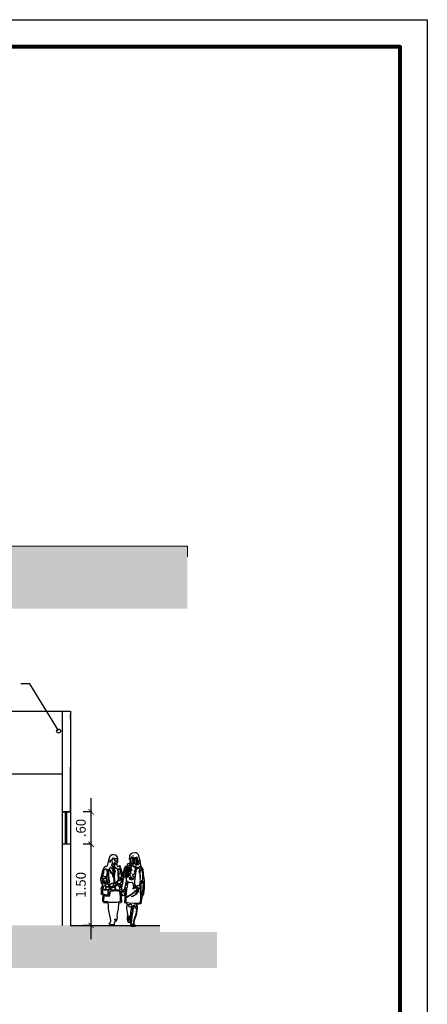
# Model space of a CAD drawing. Units: metres. Extents: x -5 to 11518, y -524 to 0.
# Drawn here: x 11298 to 11305, y -444 to -426 of the extents above; entities that cross this region are included whole.
import ezdxf

# ---------------------------------------------------------------- set-up
doc = ezdxf.new("R2010")
doc.units = ezdxf.units.M
doc.header["$LTSCALE"] = 2.5
doc.header["$MEASUREMENT"] = 0
doc.header["$PDMODE"] = 66
doc.header["$PDSIZE"] = -0.1
doc.layers.get('0').update_dxf_attribs({"linetype": 'CONTINUOUS'})
doc.layers.get('DEFPOINTS').update_dxf_attribs({"linetype": 'CONTINUOUS'})
doc.layers.add('0 FACHADA', color=7, linetype='CONTINUOUS')
doc.layers.add('01COTAS', color=5, linetype='CONTINUOUS', lineweight=25)
doc.layers.add('4', color=7, linetype='CONTINUOUS', lineweight=25)
doc.styles.add('1-100', font='times.ttf', dxfattribs={"height": 0.18})
doc.dimstyles.new('1-100', dxfattribs={"dimscale": 0, "dimtxt": 0.18, "dimasz": 0.1, "dimexe": 0.15, "dimexo": 0.25, "dimgap": 0.1, "dimtad": 1, "dimzin": 4, "dimdsep": 46, "dimtxsty": '1-100', "dimblk": 'ARCHTICK', "dimcen": 0.1, "dimdle": 0.25, "dimclrd": 1, "dimclre": 1, "dimclrt": 7, "dimadec": 0, "dimazin": 0, "dimtfac": 1, "dimtmove": 2, "dimatfit": 3, "dimldrblk": 'ARCHTICK', "dimfxl": 0.15, "dimtolj": 1, "dimtzin": 4, "dimarcsym": 0})

# ---------------------------------------------------------------- blocks, each defined once
blk = doc.blocks.new('M013')
at = {"linetype": 'Continuous'}
for points in [[(0.239, -0.022), (0.217, -0.015), (0.227, -0.012), (0.221, 0.044), (0.244, 0.213), (0.257, 0.328), (0.252, 0.441), (0.228, 0.372), (0.215, 0.312), (0.215, 0.137), (0.201, 0.087), (0.191, 0.074), (0.19, 0.06), (0.173, 0.064), (0.151, 0.104), (0.145, 0.14), (0.15, 0.253), (0.128, 0.388), (0.128, 0.421), (0.135, 0.437), (0.135, 0.491), (0.111, 0.503), (0.088, 0.504), (0.102, 0.754), (0.109, 0.844), (0.104, 0.851), (0.086, 0.748), (0.089, 0.719), (0.081, 0.702), (0.079, 0.672), (0.051, 0.664), (0.016, 0.699), (-0.005, 0.771), (-0.007, 0.742), (0.009, 0.523), (-0.005, 0.51), (-0.058, 0.501), (-0.063, 0.365), (-0.087, 0.278), (-0.093, 0.219), (-0.087, 0.176), (-0.09, 0.137), (-0.118, 0.096), (-0.134, 0.091), (-0.149, 0.05), (-0.146, 0.035), (-0.157, 0.025), (-0.147, 0.018), (-0.167, 0.02), (-0.17, 0.015), (-0.253, 0.015), (-0.261, 0.044), (-0.256, 0.05), (-0.25, 0.047), (-0.226, 0.1), (-0.232, 0.173), (-0.239, 0.183), (-0.278, 0.365), (-0.281, 0.481), (-0.293, 0.506), (-0.368, 0.504), (-0.385, 0.51), (-0.39, 0.523), (-0.402, 0.526), (-0.407, 0.556), (-0.395, 0.686), (-0.438, 0.695), (-0.437, 0.798), (-0.444, 0.811), (-0.437, 0.851), (-0.407, 0.9), (-0.407, 0.91), (-0.437, 0.953), (-0.45, 1.029), (-0.444, 1.082), (-0.42, 1.158), (-0.407, 1.234), (-0.394, 1.27), (-0.375, 1.299), (-0.36, 1.304), (-0.356, 1.327), (-0.35, 1.33), (-0.336, 1.32), (-0.316, 1.326), (-0.301, 1.339), (-0.291, 1.363), (-0.268, 1.492), (-0.236, 1.568), (-0.207, 1.593), (-0.15, 1.589), (-0.12, 1.579), (-0.082, 1.532), (-0.077, 1.505), (-0.08, 1.419), (-0.097, 1.386), (-0.09, 1.376), (-0.09, 1.353), (-0.078, 1.324), (-0.031, 1.334), (-0.031, 1.343), (-0.021, 1.343), (-0.038, 1.317), (-0.025, 1.317), (-0.01, 1.294), (0.016, 1.191), (0.032, 1.092), (0.037, 1.089), (0.079, 1.28), (0.099, 1.317), (0.153, 1.36), (0.143, 1.383), (0.19, 1.395), (0.203, 1.406), (0.215, 1.436), (0.205, 1.472), (0.193, 1.482), (0.191, 1.505), (0.201, 1.522), (0.198, 1.571), (0.217, 1.601), (0.227, 1.601), (0.227, 1.611), (0.256, 1.628), (0.316, 1.636), (0.339, 1.633), (0.388, 1.589), (0.423, 1.453), (0.436, 1.346), (0.465, 1.29), (0.49, 1.271), (0.495, 1.151), (0.518, 1.006), (0.515, 0.838), (0.503, 0.722), (0.512, 0.712), (0.507, 0.702), (0.497, 0.702), (0.482, 0.655), (0.465, 0.649), (0.463, 0.61), (0.449, 0.55), (0.445, 0.484), (0.358, 0.467), (0.359, 0.407), (0.344, 0.263), (0.334, 0.213), (0.3, 0.137), (0.287, 0.074), (0.289, 0.04), (0.319, 0.008), (0.316, -0.022), (0.276, -0.025), (0.269, -0.009), (0.269, -0.022), (0.239, -0.022)], [(0.23, 1.413), (0.231, 1.453), (0.218, 1.482), (0.218, 1.502), (0.226, 1.512), (0.23, 1.498), (0.256, 1.505), (0.24, 1.528), (0.245, 1.548), (0.26, 1.505), (0.266, 1.423), (0.23, 1.413)], [(0.269, 1.552), (0.269, 1.571), (0.272, 1.552), (0.269, 1.552)], [(-0.253, 1.409), (-0.243, 1.436), (-0.241, 1.426), (-0.253, 1.409)], [(-0.243, 1.446), (-0.234, 1.472), (-0.232, 1.458), (-0.24, 1.443), (-0.243, 1.446)], [(-0.184, 1.332), (-0.206, 1.336), (-0.197, 1.389), (-0.182, 1.373), (-0.14, 1.359), (-0.144, 1.343), (-0.164, 1.332), (-0.184, 1.332)], [(-0.187, 1.306), (-0.2, 1.317), (-0.164, 1.316), (-0.13, 1.327), (-0.154, 1.306), (-0.187, 1.306)], [(-0.127, 1.368), (-0.18, 1.39), (-0.192, 1.413), (-0.196, 1.426), (-0.196, 1.478), (-0.164, 1.515), (-0.134, 1.495), (-0.157, 1.482), (-0.15, 1.475), (-0.154, 1.469), (-0.144, 1.46), (-0.111, 1.458), (-0.108, 1.429), (-0.12, 1.423), (-0.115, 1.416), (-0.15, 1.413), (-0.14, 1.389), (-0.111, 1.386), (-0.113, 1.373), (-0.127, 1.368)], [(-0.111, 1.49), (-0.12, 1.495), (-0.091, 1.495), (-0.111, 1.49)], [(0.143, 1.076), (0.151, 1.171), (0.168, 1.211), (0.168, 1.294), (0.161, 1.31), (0.163, 1.334), (0.197, 1.349), (0.17, 1.175), (0.183, 1.178), (0.178, 1.128), (0.163, 1.086), (0.158, 1.094), (0.146, 1.072), (0.143, 1.076)], [(0.22, 1.023), (0.197, 1.031), (0.195, 1.066), (0.2, 1.079), (0.23, 1.026), (0.237, 1.036), (0.218, 1.076), (0.227, 1.088), (0.203, 1.112), (0.206, 1.141), (0.213, 1.165), (0.231, 1.163), (0.221, 1.185), (0.225, 1.237), (0.23, 1.244), (0.242, 1.23), (0.249, 1.236), (0.231, 1.27), (0.231, 1.294), (0.249, 1.358), (0.264, 1.353), (0.27, 1.33), (0.319, 1.302), (0.317, 1.26), (0.307, 1.227), (0.292, 1.222), (0.306, 1.215), (0.307, 1.191), (0.294, 1.151), (0.282, 1.145), (0.279, 1.135), (0.272, 1.143), (0.259, 1.142), (0.259, 1.118), (0.284, 1.096), (0.276, 1.029), (0.264, 1.032), (0.259, 1.044), (0.249, 1.043), (0.252, 1.022), (0.22, 1.023)], [(0.223, 1.334), (0.218, 1.349), (0.197, 1.363), (0.197, 1.379), (0.213, 1.383), (0.22, 1.395), (0.252, 1.395), (0.256, 1.39), (0.247, 1.383), (0.223, 1.334)], [(0.259, 1.502), (0.279, 1.522), (0.286, 1.522), (0.266, 1.502), (0.259, 1.502)], [(0.289, 1.389), (0.289, 1.439), (0.276, 1.439), (0.276, 1.449), (0.286, 1.449), (0.286, 1.472), (0.276, 1.472), (0.285, 1.505), (0.294, 1.468), (0.297, 1.413), (0.289, 1.389)], [(0.286, 1.376), (0.279, 1.383), (0.279, 1.399), (0.284, 1.381), (0.292, 1.376), (0.286, 1.376)], [(0.326, 1.312), (0.299, 1.327), (0.322, 1.322), (0.336, 1.324), (0.326, 1.312)], [(0.352, 0.846), (0.332, 0.853), (0.329, 0.88), (0.342, 0.882), (0.327, 0.893), (0.324, 0.903), (0.31, 0.913), (0.31, 0.982), (0.33, 1.168), (0.337, 1.234), (0.355, 1.267), (0.346, 1.27), (0.346, 1.3), (0.368, 1.304), (0.371, 1.28), (0.391, 1.282), (0.403, 1.294), (0.405, 1.324), (0.418, 1.324), (0.465, 1.257), (0.425, 1.234), (0.425, 1.27), (0.413, 1.267), (0.409, 1.211), (0.401, 1.191), (0.415, 1.191), (0.428, 1.039), (0.433, 1.049), (0.428, 1.208), (0.468, 1.244), (0.482, 1.155), (0.484, 1.008), (0.441, 1.001), (0.415, 0.983), (0.436, 0.95), (0.433, 0.933), (0.411, 0.917), (0.398, 0.897), (0.349, 0.877), (0.349, 0.867), (0.388, 0.861), (0.368, 0.846), (0.352, 0.846)], [(0.336, 1.346), (0.336, 1.369), (0.322, 1.369), (0.322, 1.383), (0.312, 1.383), (0.32, 1.396), (0.319, 1.532), (0.326, 1.498), (0.336, 1.498), (0.344, 1.446), (0.336, 1.346)], [(0.361, 1.366), (0.361, 1.383), (0.352, 1.383), (0.352, 1.396), (0.361, 1.396), (0.352, 1.535), (0.366, 1.472), (0.361, 1.366)], [(0.385, 1.353), (0.375, 1.356), (0.378, 1.386), (0.388, 1.389), (0.388, 1.406), (0.378, 1.41), (0.391, 1.416), (0.398, 1.396), (0.408, 1.39), (0.396, 1.379), (0.388, 1.349), (0.385, 1.353)], [(0.388, 1.423), (0.388, 1.462), (0.391, 1.423), (0.388, 1.423)], [(-0.303, 0.947), (-0.318, 0.967), (-0.32, 1.101), (-0.343, 1.089), (-0.372, 1.098), (-0.388, 1.096), (-0.346, 1.079), (-0.349, 1.046), (-0.408, 1.044), (-0.432, 1.036), (-0.387, 1.185), (-0.384, 1.227), (-0.365, 1.269), (-0.339, 1.269), (-0.323, 1.25), (-0.318, 1.252), (-0.306, 1.158), (-0.3, 1.195), (-0.288, 1.089), (-0.293, 0.943), (-0.303, 0.947)], [(-0.323, 1.242), (-0.326, 1.247), (-0.306, 1.251), (-0.323, 1.242)], [(-0.313, 1.103), (-0.308, 1.115), (-0.31, 1.151), (-0.319, 1.105), (-0.31, 1.151), (-0.308, 1.115), (-0.313, 1.103)], [(-0.249, 0.907), (-0.259, 0.92), (-0.249, 0.927), (-0.261, 0.937), (-0.265, 0.957), (-0.251, 0.982), (-0.251, 0.996), (-0.265, 1.026), (-0.271, 1.171), (-0.285, 1.244), (-0.283, 1.267), (-0.271, 1.257), (-0.216, 1.165), (-0.187, 1.158), (-0.189, 1.101), (-0.164, 1.092), (-0.157, 1.002), (-0.147, 1.002), (-0.147, 0.992), (-0.157, 0.992), (-0.159, 0.97), (-0.151, 0.963), (-0.144, 0.967), (-0.144, 0.952), (-0.207, 0.939), (-0.237, 0.92), (-0.246, 0.903), (-0.249, 0.907)], [(-0.177, 1.108), (-0.176, 1.161), (-0.207, 1.178), (-0.258, 1.26), (-0.26, 1.277), (-0.246, 1.276), (-0.227, 1.307), (-0.217, 1.304), (-0.192, 1.247), (-0.186, 1.198), (-0.174, 1.197), (-0.167, 1.208), (-0.166, 1.254), (-0.162, 1.269), (-0.18, 1.266), (-0.19, 1.29), (-0.157, 1.29), (-0.159, 1.272), (-0.127, 1.307), (-0.156, 1.23), (-0.166, 1.141), (-0.164, 1.105), (-0.177, 1.108)], [(-0.058, 0.92), (-0.088, 0.982), (-0.06, 0.992), (-0.055, 1.016), (-0.048, 1.019), (-0.033, 1.006), (-0.011, 1.002), (-0.002, 0.989), (0.012, 1.009), (0.014, 1.022), (0.004, 1.022), (0.007, 1.046), (-0.011, 1.073), (-0.041, 1.081), (-0.047, 1.089), (-0.048, 1.138), (-0.043, 1.141), (-0.048, 1.201), (-0.061, 1.201), (-0.07, 1.254), (-0.073, 1.125), (-0.063, 1.026), (-0.111, 0.965), (-0.127, 0.964), (-0.137, 0.977), (-0.139, 1.049), (-0.146, 1.056), (-0.14, 1.191), (-0.12, 1.205), (-0.12, 1.22), (-0.134, 1.234), (-0.136, 1.254), (-0.12, 1.294), (-0.101, 1.294), (-0.098, 1.279), (-0.068, 1.27), (-0.067, 1.252), (-0.06, 1.254), (-0.045, 1.28), (-0.023, 1.25), (0.002, 1.121), (0.019, 1.059), (0.022, 0.992), (0.009, 0.96), (-0.015, 0.947), (-0.018, 0.937), (-0.035, 0.935), (-0.051, 0.919), (-0.058, 0.92)], [(-0.068, 1.247), (-0.048, 1.264), (-0.05, 1.257), (-0.061, 1.246), (-0.068, 1.247)], [(-0.048, 1.165), (-0.042, 1.181), (-0.04, 1.165), (-0.045, 1.162), (-0.048, 1.165)], [(0.011, 0.791), (0.032, 0.923), (0.039, 0.937), (0.072, 1.161), (0.104, 1.26), (0.106, 1.205), (0.089, 1.086), (0.091, 1.059), (0.108, 1.171), (0.117, 1.171), (0.12, 1.122), (0.13, 1.115), (0.12, 1.102), (0.117, 1.016), (0.127, 1.016), (0.123, 0.996), (0.116, 1.009), (0.108, 0.963), (0.117, 0.963), (0.112, 0.943), (0.104, 0.937), (0.092, 0.903), (0.086, 0.854), (0.068, 0.791), (0.011, 0.791)], [(0.127, 1.128), (0.118, 1.297), (0.133, 1.317), (0.141, 1.28), (0.153, 1.294), (0.153, 1.274), (0.148, 1.284), (0.143, 1.277), (0.131, 1.276), (0.145, 1.224), (0.145, 1.191), (0.138, 1.181), (0.127, 1.128)], [(0.19, 1.212), (0.177, 1.221), (0.188, 1.219), (0.197, 1.212), (0.19, 1.212)], [(0.19, 1.218), (0.206, 1.317), (0.208, 1.284), (0.19, 1.218)], [(0.451, 1.311), (0.431, 1.317), (0.458, 1.311), (0.451, 1.311)], [(-0.408, 0.97), (-0.415, 0.981), (-0.427, 0.986), (-0.428, 1.006), (-0.418, 1.006), (-0.415, 1.018), (-0.395, 1.026), (-0.392, 1.016), (-0.402, 1.016), (-0.415, 0.993), (-0.398, 0.989), (-0.408, 0.97)], [(-0.339, 0.682), (-0.409, 0.712), (-0.405, 0.804), (-0.353, 0.791), (-0.349, 0.801), (-0.404, 0.821), (-0.407, 0.844), (-0.367, 0.89), (-0.353, 0.893), (-0.341, 0.828), (-0.348, 0.821), (-0.349, 0.798), (-0.326, 0.798), (-0.316, 0.813), (-0.286, 0.803), (-0.275, 0.811), (-0.273, 0.824), (-0.263, 0.824), (-0.273, 0.781), (-0.299, 0.778), (-0.291, 0.768), (-0.293, 0.679), (-0.339, 0.682)], [(-0.392, 0.939), (-0.384, 0.999), (-0.365, 1.006), (-0.364, 0.989), (-0.349, 0.98), (-0.358, 0.977), (-0.358, 0.967), (-0.368, 0.964), (-0.382, 0.94), (-0.392, 0.939)], [(-0.372, 0.923), (-0.36, 0.957), (-0.353, 0.962), (-0.329, 0.96), (-0.323, 0.954), (-0.353, 0.93), (-0.372, 0.923)], [(-0.316, 0.848), (-0.319, 0.861), (-0.333, 0.861), (-0.345, 0.917), (-0.338, 0.93), (-0.309, 0.935), (-0.289, 0.92), (-0.281, 0.883), (-0.276, 0.848), (-0.286, 0.867), (-0.296, 0.867), (-0.3, 0.858), (-0.31, 0.87), (-0.316, 0.848)], [(-0.259, 0.845), (-0.273, 0.893), (-0.243, 0.883), (-0.256, 0.841), (-0.259, 0.845)], [(-0.16, 0.877), (-0.169, 0.89), (-0.17, 0.937), (-0.124, 0.939), (-0.11, 0.913), (-0.115, 0.9), (-0.16, 0.877)], [(-0.124, 0.954), (-0.112, 0.967), (-0.108, 0.957), (-0.113, 0.96), (-0.124, 0.954)], [(-0.068, 0.79), (-0.088, 0.796), (-0.115, 0.794), (-0.121, 0.883), (-0.097, 0.893), (-0.095, 0.903), (-0.075, 0.907), (-0.061, 0.887), (-0.045, 0.887), (-0.033, 0.844), (-0.028, 0.791), (-0.068, 0.79)], [(-0.098, 0.913), (-0.11, 0.94), (-0.108, 0.953), (-0.095, 0.96), (-0.073, 0.93), (-0.075, 0.92), (-0.098, 0.913)], [(-0.011, 1.028), (-0.032, 1.046), (-0.032, 1.059), (-0.011, 1.052), (-0.011, 1.028)], [(-0.011, 0.848), (-0.021, 0.907), (0.004, 0.927), (0.006, 0.89), (-0.002, 0.844), (-0.011, 0.848)], [(0.296, 0.489), (0.183, 0.503), (0.12, 0.518), (0.114, 0.526), (0.116, 0.629), (0.15, 0.644), (0.117, 0.652), (0.131, 0.804), (0.138, 0.848), (0.148, 0.867), (0.153, 0.957), (0.167, 0.962), (0.171, 0.973), (0.197, 0.97), (0.2, 0.965), (0.246, 0.969), (0.267, 0.953), (0.269, 0.887), (0.279, 0.887), (0.279, 0.848), (0.289, 0.848), (0.289, 0.858), (0.312, 0.848), (0.262, 0.834), (0.262, 0.824), (0.326, 0.84), (0.361, 0.831), (0.344, 0.798), (0.344, 0.786), (0.395, 0.836), (0.411, 0.834), (0.415, 0.844), (0.428, 0.844), (0.433, 0.573), (0.423, 0.504), (0.418, 0.501), (0.411, 0.51), (0.405, 0.496), (0.296, 0.489)], [(0.123, 0.895), (0.118, 0.907), (0.128, 0.967), (0.146, 0.996), (0.135, 0.903), (0.123, 0.895)], [(0.246, 1.049), (0.228, 1.072), (0.242, 1.052), (0.249, 1.059), (0.23, 1.084), (0.247, 1.054), (0.246, 1.049)], [(0.269, 1.029), (0.259, 1.036), (0.265, 1.049), (0.266, 1.032), (0.276, 1.029), (0.269, 1.029)], [(0.296, 0.869), (0.29, 0.873), (0.292, 0.89), (0.309, 0.893), (0.309, 0.867), (0.296, 0.869)], [(0.425, 1.036), (0.428, 1.043), (0.421, 1.049), (0.435, 1.046), (0.428, 1.032), (0.425, 1.036)], [(0.425, 0.858), (0.438, 0.883), (0.441, 0.87), (0.431, 0.87), (0.425, 0.858)], [(0.445, 0.986), (0.465, 0.993), (0.455, 0.984), (0.445, 0.986)], [(0.451, 0.963), (0.451, 0.973), (0.49, 0.994), (0.497, 0.963), (0.451, 0.963)], [(0.455, 0.741), (0.453, 0.933), (0.461, 0.953), (0.497, 0.957), (0.484, 0.739), (0.455, 0.741)], [(-0.18, 0.515), (-0.259, 0.518), (-0.323, 0.538), (-0.384, 0.533), (-0.375, 0.682), (-0.343, 0.667), (-0.266, 0.659), (-0.248, 0.679), (-0.236, 0.758), (-0.229, 0.771), (-0.098, 0.783), (-0.085, 0.776), (-0.031, 0.771), (-0.02, 0.639), (-0.015, 0.54), (-0.058, 0.522), (-0.101, 0.515), (-0.18, 0.515)], [(-0.276, 0.689), (-0.273, 0.753), (-0.253, 0.751), (-0.253, 0.739), (-0.26, 0.735), (-0.261, 0.705), (-0.276, 0.689)], [(-0.256, 0.794), (-0.234, 0.861), (-0.226, 0.851), (-0.23, 0.801), (-0.256, 0.794)], [(-0.217, 0.788), (-0.216, 0.844), (-0.221, 0.87), (-0.184, 0.88), (-0.182, 0.87), (-0.21, 0.848), (-0.184, 0.85), (-0.137, 0.864), (-0.14, 0.79), (-0.217, 0.788)], [(0.031, 0.746), (0.029, 0.778), (0.051, 0.78), (0.068, 0.768), (0.051, 0.766), (0.048, 0.742), (0.031, 0.746)], [(0.048, 0.664), (0.044, 0.682), (0.051, 0.679), (0.051, 0.665), (0.048, 0.664)], [(0.071, 0.712), (0.074, 0.719), (0.091, 0.719), (0.071, 0.712)], [(0.187, 0.662), (0.187, 0.679), (0.22, 0.691), (0.292, 0.753), (0.316, 0.766), (0.335, 0.788), (0.334, 0.776), (0.344, 0.778), (0.336, 0.758), (0.312, 0.753), (0.223, 0.682), (0.187, 0.662)], [(0.239, 0.644), (0.236, 0.649), (0.256, 0.656), (0.326, 0.704), (0.363, 0.761), (0.371, 0.778), (0.383, 0.78), (0.388, 0.788), (0.381, 0.764), (0.332, 0.695), (0.279, 0.657), (0.239, 0.644)], [(0.381, 0.805), (0.398, 0.816), (0.401, 0.811), (0.391, 0.803), (0.381, 0.805)], [(0.465, 0.672), (0.468, 0.724), (0.484, 0.722), (0.485, 0.705), (0.477, 0.699), (0.465, 0.672)], [(0.153, 0.645), (0.17, 0.652), (0.167, 0.657), (0.148, 0.655), (0.167, 0.657), (0.17, 0.652), (0.153, 0.645)], [(0.203, 0.409), (0.19, 0.419), (0.171, 0.454), (0.171, 0.471), (0.2, 0.479), (0.217, 0.474), (0.235, 0.457), (0.227, 0.409), (0.203, 0.409)], [(0.276, 0.012), (0.239, 0.025), (0.237, 0.05), (0.26, 0.259), (0.267, 0.266), (0.277, 0.391), (0.27, 0.411), (0.289, 0.456), (0.312, 0.466), (0.342, 0.467), (0.347, 0.454), (0.344, 0.417), (0.326, 0.409), (0.316, 0.423), (0.306, 0.424), (0.312, 0.397), (0.332, 0.397), (0.332, 0.385), (0.346, 0.385), (0.34, 0.302), (0.319, 0.199), (0.302, 0.193), (0.309, 0.186), (0.284, 0.127), (0.274, 0.044), (0.286, 0.008), (0.276, 0.012)], [(-0.137, 0.12), (-0.134, 0.144), (-0.127, 0.14), (-0.111, 0.147), (-0.118, 0.12), (-0.137, 0.12)], [(0.167, 0.119), (0.161, 0.124), (0.163, 0.15), (0.17, 0.154), (0.18, 0.199), (0.17, 0.199), (0.173, 0.215), (0.187, 0.216), (0.187, 0.183), (0.197, 0.183), (0.2, 0.203), (0.201, 0.15), (0.196, 0.14), (0.19, 0.169), (0.183, 0.121), (0.167, 0.119)]]:
    blk.add_lwpolyline(points, dxfattribs=at)
blk = doc.blocks.new('_ArchTick')
at = {"color": 0, "linetype": 'ByBlock', "const_width": 0.15}
blk.add_lwpolyline([(-0.5, -0.5), (0.5, 0.5)], dxfattribs=at)
blk = doc.blocks.new('*D90')
at = {"color": 1, "lineweight": -2, "transparency": 16777216}
for p, q in [((11298.855, -442.997), (11298.855, -440.997)), ((11298.869, -441.247), (11298.705, -441.247)), ((11298.869, -442.747), (11298.705, -442.747))]:
    blk.add_line(p, q, dxfattribs=at)
at = {"layer": 'DEFPOINTS', "color": 0, "transparency": 16777216}
for p in [(11298.855, -441.247), (11299.119, -441.247), (11299.119, -442.747)]:
    blk.add_point(p, dxfattribs=at)
at = {"color": 1, "lineweight": -2, "transparency": 16777216, "xscale": 0.1, "yscale": 0.1, "zscale": 0.1}
for p, rotation in [((11298.855, -441.247), 90), ((11298.855, -442.747), 270)]:
    blk.add_blockref('_ArchTick', p, dxfattribs=dict(at, rotation=rotation))
at = {"color": 7, "transparency": 16777216, "insert": (11298.664, -441.997), "char_height": 0.18, "attachment_point": 5, "rotation": 90, "style": '1-100'}
blk.add_mtext('\\A1;1.50', dxfattribs=at)
blk = doc.blocks.new('*D91')
at = {"color": 1, "lineweight": -2, "transparency": 16777216}
for p, q in [((11298.855, -441.497), (11298.855, -440.397)), ((11298.869, -440.647), (11298.705, -440.647)), ((11298.869, -441.247), (11298.705, -441.247))]:
    blk.add_line(p, q, dxfattribs=at)
at = {"layer": 'DEFPOINTS', "color": 0, "transparency": 16777216}
for p in [(11298.855, -440.647), (11299.119, -440.647), (11299.119, -441.247)]:
    blk.add_point(p, dxfattribs=at)
at = {"color": 1, "lineweight": -2, "transparency": 16777216, "xscale": 0.1, "yscale": 0.1, "zscale": 0.1}
for p, rotation in [((11298.855, -440.647), 90), ((11298.855, -441.247), 270)]:
    blk.add_blockref('_ArchTick', p, dxfattribs=dict(at, rotation=rotation))
at = {"color": 7, "transparency": 16777216, "insert": (11298.664, -440.947), "char_height": 0.18, "attachment_point": 5, "rotation": 90, "style": '1-100'}
blk.add_mtext('\\A1;.60', dxfattribs=at)

msp = doc.modelspace()

# ---------------------------------------------------------------- hatches: boundary and pattern name
at = {"layer": '0 FACHADA'}
h = msp.add_hatch(color=1, dxfattribs=at)
h.set_gradient(color1=(201, 180, 156), one_color=1, tint=1, name='CURVED')
h.paths.add_polyline_path([(11242.486, -436.496), (11300.632, -436.496), (11300.632, -435.738), (11252.638, -435.761), (11252.638, -435.775), (11252.636, -435.717), (11248.186, -435.873), (11242.638, -435.953), (11242.638, -436.253), (11242.486, -436.253)])
h = msp.add_hatch(dxfattribs=at)
h.set_pattern_fill('AR-SAND', color=24, scale=0.5, style=0)
h.set_pattern_definition([(37.5, (5560.7226, -399.3481), (-0.03149668, 0.96341188), [0, -0.76, 0, -0.85, 0, -0.8125]), (7.5, (5560.7226, -399.3481), (0.88488835, 1.41107303), [0, -0.41, 0, -0.685, 0, -0.2625]), (327.5, (5560.1076, -399.3481), (1.55707093, 0.00282953), [0, -0.25, 0, -0.9, 0, -1.175]), (317.5, (5560.1076, -399.3481), (1.5030633, 0.43883778), [0, -0.125, 0, -0.59, 0, -0.675])])
h.paths.add_polyline_path([(11300.632, -435.738), (11255.188, -435.738), (11255.188, -435.788), (11253.188, -435.788), (11248.188, -435.953), (11245.188, -435.953), (11245.188, -436.253), (11242.83, -436.253), (11242.83, -436.891), (11300.632, -436.891)])
h = msp.add_hatch(color=1, dxfattribs=at)
h.set_gradient(color1=(235, 227, 219), one_color=1, tint=1, name='CURVED')
h.paths.add_polyline_path([(11301.176, -442.87), (11300.125, -442.87), (11300.125, -442.747), (11298.475, -442.747), (11289.875, -442.747), (11289.875, -442.87), (11283.384, -442.87), (11283.384, -443.532), (11301.176, -443.532)])

# ---------------------------------------------------------------- linework, layer by layer
for p, q in [((11289.875, -438.787), (11298.475, -438.787)), ((11298.325, -442.747), (11298.325, -438.787)), ((11298.475, -438.787), (11298.475, -442.747)), ((11290.025, -439.947), (11298.325, -439.947))]:
    msp.add_line(p, q)
at = {"linetype": 'Continuous', "ltscale": 5}
for p, q in [((11298.475, -438.932), (11298.475, -438.849)), ((11298.475, -440.643), (11298.475, -439.823))]:
    msp.add_line(p, q, dxfattribs=at)
at = {"color": 1, "ltscale": 5}
msp.add_line((11298.475, -442.747), (11300.125, -442.747), dxfattribs=at)
msp.add_lwpolyline([(11305.058, -468.06), (11236.858, -468.06), (11236.858, -426.01), (11305.058, -426.01)], close=True)
at = {"lineweight": 80}
msp.add_lwpolyline([(11304.558, -467.56), (11304.558, -426.51), (11238.358, -426.51), (11238.358, -467.56), (11295.837, -467.56), (11295.837, -462.141)], dxfattribs=at)
at = {"const_width": 0.02}
msp.add_lwpolyline([(11300.632, -435.938), (11300.632, -435.738), (11295.588, -435.738), (11295.588, -435.638), (11252.638, -435.638), (11252.638, -435.788), (11250.638, -435.788), (11245.638, -435.953), (11242.638, -435.953), (11242.638, -436.253), (11242.489, -436.253)], dxfattribs=at)
at = {"color": 1, "ltscale": 5}
msp.add_circle((11298.252, -439.154), 0.0364, dxfattribs=at)
at = {"layer": '01COTAS', "ltscale": 0.03}
for p, q in [((11298.475, -440.647), (11298.325, -440.647)), ((11298.475, -441.247), (11298.325, -441.247))]:
    msp.add_line(p, q, dxfattribs=at)
for points in [[(11298.325, -440.647), (11298.475, -440.647), (11298.475, -441.247), (11298.325, -441.247)], [(11298.38, -440.647), (11298.4, -440.647), (11298.4, -441.247), (11298.38, -441.247)]]:
    msp.add_lwpolyline(points, close=True, dxfattribs=at)
at = {"layer": '4'}
for p, q in [((11297.723, -438.28), (11297.555, -438.28)), ((11298.252, -439.142), (11297.723, -438.28))]:
    msp.add_line(p, q, dxfattribs=at)

# ---------------------------------------------------------------- block references
at = {"linetype": 'Continuous', "ltscale": 5, "xscale": 0.8250000000000001, "yscale": 0.8250000000000001, "zscale": 0.8250000000000001}
msp.add_blockref('M013', (11299.405, -442.747), dxfattribs=at)

# ---------------------------------------------------------------- dimensions: what is measured, and where the dimension line sits
for base, p1, p2, picture, middle in [((11298.855, -440.647), (11299.119, -441.247), (11299.119, -440.647), '*D91', (11298.664, -440.947)), ((11298.855, -441.247), (11299.119, -442.747), (11299.119, -441.247), '*D90', (11298.664, -441.997))]:
    dim = msp.add_linear_dim(base=base, p1=p1, p2=p2, angle=90, dimstyle='1-100', override={"dimscale": 1})
    dim.commit()
    dim.dimension.update_dxf_attribs({"geometry": picture, "text_midpoint": middle})

doc.saveas('drawing.dxf')
